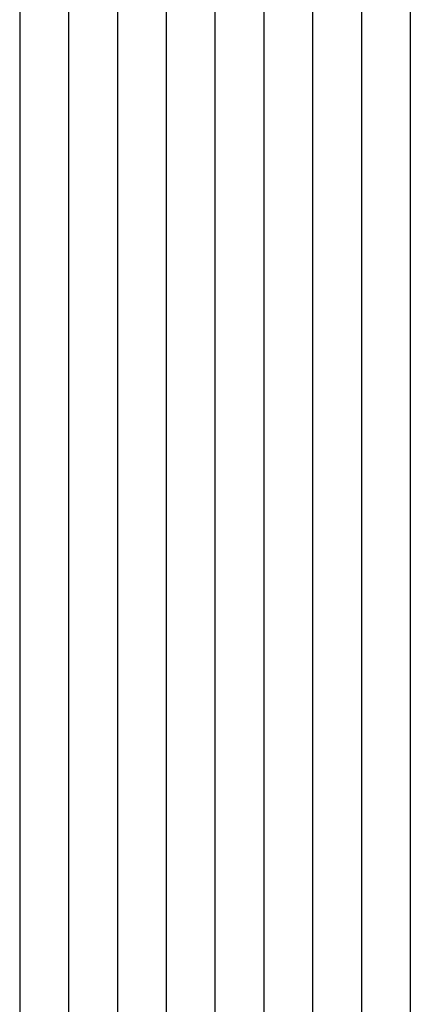
# Model space of a CAD drawing. Units: millimetres. Extents: x -6 to 2341, y -4115 to -50.
# Drawn here: x 2290 to 2298, y -434 to -414 of the extents above; entities that cross this region are included whole.
import ezdxf

# ---------------------------------------------------------------- set-up
doc = ezdxf.new("R2010")
doc.units = ezdxf.units.MM
doc.layers.add('CrossSectionsGlass', color=4, linetype='Continuous')

# ---------------------------------------------------------------- blocks, each defined once
blk = doc.blocks.new('8_mm___8_mm', base_point=(554, -8))
at = {"layer": 'CrossSectionsGlass'}
for p, q in [((561, 0), (0.5, 0)), ((561.5, -1), (0, -1)), ((561.5, -2), (0, -2)), ((561.5, -3), (0, -3)), ((561.5, -4), (0, -4)), ((561.5, -5), (0, -5)), ((561.5, -6), (0, -6)), ((561.5, -7), (0, -7)), ((561, -8), (0.5, -8))]:
    blk.add_line(p, q, dxfattribs=at)
blk = doc.blocks.new('CS_1VERT1', base_point=(0, -370))
at = {"layer": 'CrossSectionsGlass', "rotation": 90.00000000000001}
blk.add_blockref('8_mm___8_mm', (77.988, -405), dxfattribs=at)

msp = doc.modelspace()

# ---------------------------------------------------------------- block references
msp.add_blockref('CS_1VERT1', (2220, -370))
at = {"layer": 'CrossSectionsGlass', "rotation": 90.00000000000001}
msp.add_blockref('8_mm___8_mm', (2297.988, -405), dxfattribs=at)

doc.saveas('drawing.dxf')
